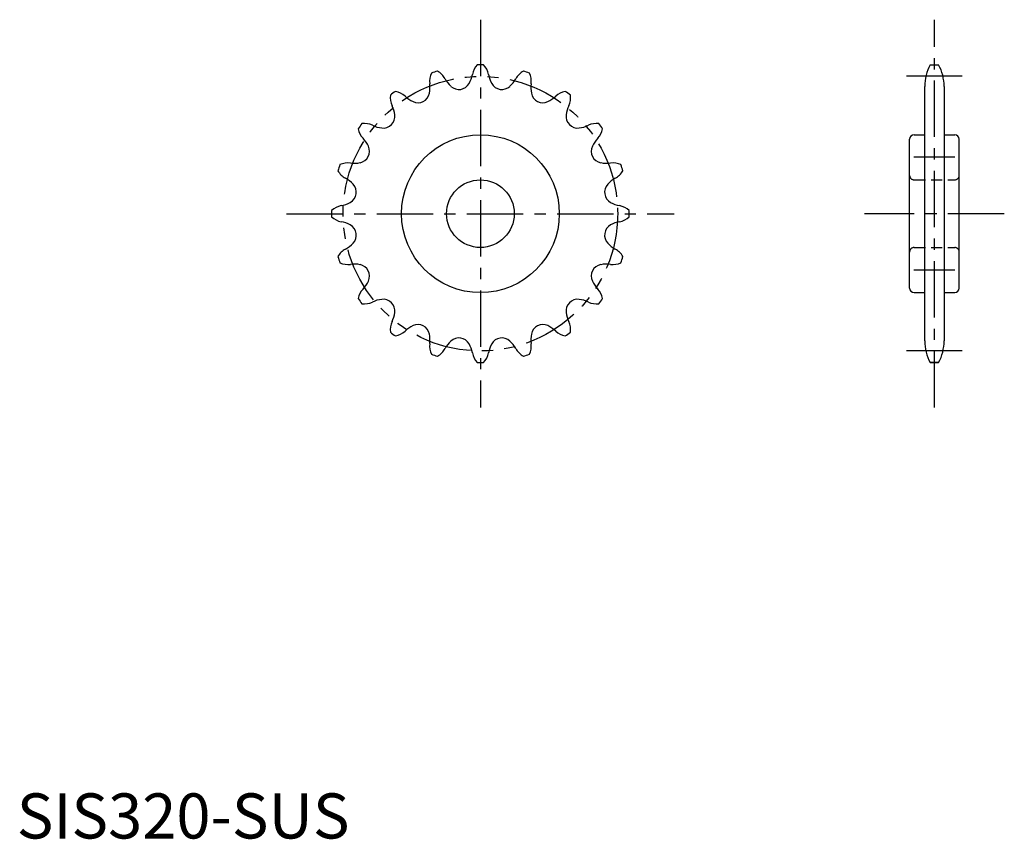
# Model space of a CAD drawing. Extents: x 1 to 219, y 0 to 182.
import ezdxf

# ---------------------------------------------------------------- set-up
doc = ezdxf.new("R2010")
doc.units = 0
doc.header["$LTSCALE"] = 10
doc.header["$MEASUREMENT"] = 0
for name, pattern in [('CENTER', [2, 1.25, -0.25, 0.25, -0.25]), ('HIDDEN', [0.375, 0.25, -0.125]), ('PHANTOM', [2.5, 1.25, -0.25, 0.25, -0.25, 0.25, -0.25])]:
    doc.linetypes.add(name, pattern=pattern)
doc.layers.get('0').update_dxf_attribs({"linetype": 'CONTINUOUS'})
doc.styles.add('Standard1', font='ARIAL.TTF')

msp = doc.modelspace()

# ---------------------------------------------------------------- linework, layer by layer
at = {"color": 1, "linetype": 'CENTER'}
for p, q in [((102.82, 181.51), (102.82, 95.51)), ((203.5, 95.51), (203.5, 181.51)), ((209.68, 168.96), (197.31, 168.96)), ((208.03, 151.01), (198.97, 151.01)), ((59.82, 138.51), (145.82, 138.51)), ((219, 138.51), (188, 138.51)), ((208.03, 126.01), (198.97, 126.01)), ((209.68, 108.07), (197.31, 108.07))]:
    msp.add_line(p, q, dxfattribs=at)
at = {"color": 7, "linetype": 'Continuous'}
for p, q in [((202.56, 171.51), (204.43, 171.51)), ((201.35, 110.31), (201.35, 166.71)), ((205.65, 166.71), (205.65, 110.31)), ((199, 156.01), (201.35, 156.01)), ((205.65, 156.01), (208, 156.01)), ((198, 122.01), (198, 155.01)), ((209, 122.01), (209, 155.01)), ((199, 121.01), (201.35, 121.01)), ((205.65, 121.01), (208, 121.01)), ((202.56, 105.51), (204.43, 105.51)), ((204.43, 105.51), (202.56, 105.51))]:
    msp.add_line(p, q, dxfattribs=at)
at = {"color": 2, "linetype": 'HIDDEN'}
for p, q in [((199, 146.01), (208, 146.01)), ((199, 131.01), (208, 131.01))]:
    msp.add_line(p, q, dxfattribs=at)
at = {"color": 3, "linetype": 'PHANTOM'}
msp.add_circle((102.82, 138.51), 30.44, dxfattribs=at)
at = {"color": 7, "linetype": 'Continuous'}
for radius in [17.5, 7.5]:
    msp.add_circle((102.82, 138.51), radius, dxfattribs=at)
for centre, radius, start, end in [((105.16, 168.63), 4.19, 136.7558, 169.5345), ((102.82, 138.51), 33, 88.7631, 91.2369), ((100.48, 168.63), 4.19, 10.4654, 43.2442), ((211.45, 166.71), 10.1, 151.6245, 180), ((195.55, 166.71), 10.1, 0, 28.3755), ((95.74, 167.88), 4.19, 154.7558, 187.5345), ((102.82, 138.51), 33, 106.7631, 109.2369), ((91.29, 166.44), 4.19, 28.4654, 61.2442), ((100.82, 171.61), 6.65, 208.4655, 226.9992), ((94.5, 170.6), 6.65, 331.0007, 349.5345), ((111.15, 170.6), 6.65, 190.4655, 208.9992), ((104.82, 171.61), 6.65, 313.0007, 331.5345), ((114.36, 166.44), 4.19, 118.7558, 151.5345), ((102.82, 138.51), 33, 70.7631, 73.2369), ((109.9, 167.88), 4.19, 352.4654, 25.2442), ((84.99, 166.46), 6.65, 349.0007, 7.5345), ((98.05, 168.63), 2.59, 226.9992, 331.0007), ((107.59, 168.63), 2.59, 208.9992, 313.0007), ((120.66, 166.46), 6.65, 172.4655, 190.9992), ((87.01, 164.26), 4.19, 172.7558, 205.5345), ((102.82, 138.51), 33, 124.7631, 127.2369), ((83.22, 161.5), 4.19, 46.4654, 79.2442), ((90.69, 169.37), 6.65, 226.4655, 244.9992), ((88.98, 165.69), 2.59, 244.9992, 349.0007), ((116.67, 165.69), 2.59, 190.9992, 295.0007), ((114.95, 169.37), 6.65, 295.0007, 313.5345), ((122.42, 161.5), 4.19, 100.7558, 133.5345), ((102.82, 138.51), 33, 52.7631, 55.2369), ((118.63, 164.26), 4.19, 334.4654, 7.2442), ((77.22, 159.58), 6.65, 7.0007, 25.5345), ((128.42, 159.58), 6.65, 154.4655, 172.9992), ((81.26, 160.08), 2.59, 262.9992, 7.0007), ((124.38, 160.08), 2.59, 172.9992, 277.0007), ((102.82, 138.51), 33, 142.7631, 145.2369), ((79.83, 158.11), 4.19, 190.7558, 223.5345), ((77.08, 154.32), 4.19, 64.4654, 97.2442), ((81.75, 164.11), 6.65, 244.4655, 262.9992), ((123.89, 164.11), 6.65, 277.0007, 295.5345), ((128.57, 154.32), 4.19, 82.7558, 115.5345), ((125.81, 158.11), 4.19, 316.4654, 349.2442), ((102.82, 138.51), 33, 34.7631, 37.2369), ((71.97, 150.64), 6.65, 25.0007, 43.5345), ((133.68, 150.64), 6.65, 136.4655, 154.9992), ((199, 155.01), 1, 90, 180), ((208, 155.01), 1, 0, 90), ((75.65, 152.36), 2.59, 280.9992, 25.0007), ((129.99, 152.36), 2.59, 154.9992, 259.0007), ((102.82, 138.51), 33, 160.7631, 163.2369), ((73.45, 145.59), 4.19, 82.4654, 115.2442), ((74.87, 156.35), 6.65, 262.4655, 280.9992), ((130.77, 156.35), 6.65, 259.0007, 277.5345), ((132.19, 145.59), 4.19, 64.7558, 97.5345), ((102.82, 138.51), 33, 16.7631, 19.2369), ((74.9, 150.05), 4.19, 208.7558, 241.5345), ((69.73, 140.51), 6.65, 43.0007, 61.5345), ((135.91, 140.51), 6.65, 118.4655, 136.9992), ((130.74, 150.05), 4.19, 298.4654, 331.2442), ((72.7, 143.28), 2.59, 298.9992, 43.0007), ((132.94, 143.28), 2.59, 136.9992, 241.0007), ((72.7, 136.17), 4.19, 100.4654, 133.2442), ((70.73, 146.84), 6.65, 280.4655, 298.9992), ((134.91, 146.84), 6.65, 241.0007, 259.5345), ((132.94, 136.17), 4.19, 46.7558, 79.5345), ((102.82, 138.51), 33, 178.7631, 181.2369), ((72.7, 140.85), 4.19, 226.7558, 259.5345), ((132.94, 140.85), 4.19, 280.4654, 313.2442), ((102.82, 138.51), 33, 358.7631, 1.2369), ((70.73, 130.19), 6.65, 61.0007, 79.5345), ((72.7, 133.74), 2.59, 316.9992, 61.0007), ((132.94, 133.74), 2.59, 118.9992, 223.0007), ((134.91, 130.19), 6.65, 100.4655, 118.9992), ((69.73, 136.51), 6.65, 298.4655, 316.9992), ((135.91, 136.51), 6.65, 223.0007, 241.5345), ((74.9, 126.98), 4.19, 118.4654, 151.2442), ((102.82, 138.51), 33, 196.7631, 199.2369), ((130.74, 126.98), 4.19, 28.7558, 61.5345), ((102.82, 138.51), 33, 340.7631, 343.2369), ((73.45, 131.43), 4.19, 244.7558, 277.5345), ((74.87, 120.68), 6.65, 79.0007, 97.5345), ((75.65, 124.67), 2.59, 334.9992, 79.0007), ((129.99, 124.67), 2.59, 100.9992, 205.0007), ((130.77, 120.68), 6.65, 82.4655, 100.9992), ((132.19, 131.43), 4.19, 262.4654, 295.2442), ((71.97, 126.39), 6.65, 316.4655, 334.9992), ((133.68, 126.39), 6.65, 205.0007, 223.5345), ((79.83, 118.91), 4.19, 136.4654, 169.2442), ((125.81, 118.91), 4.19, 10.7558, 43.5345), ((199, 122.01), 1, 180, 270), ((208, 122.01), 1, 270, 0), ((102.82, 138.51), 33, 214.7631, 217.2369), ((77.08, 122.7), 4.19, 262.7558, 295.5345), ((81.75, 112.92), 6.65, 97.0007, 115.5345), ((81.26, 116.95), 2.59, 352.9992, 97.0007), ((124.38, 116.95), 2.59, 82.9992, 187.0007), ((123.89, 112.92), 6.65, 64.4655, 82.9992), ((128.57, 122.7), 4.19, 244.4654, 277.2442), ((102.82, 138.51), 33, 322.7631, 325.2369), ((77.22, 117.44), 6.65, 334.4655, 352.9992), ((128.42, 117.44), 6.65, 187.0007, 205.5345), ((87.01, 112.77), 4.19, 154.4654, 187.2442), ((90.69, 107.66), 6.65, 115.0007, 133.5345), ((88.98, 111.34), 2.59, 10.9992, 115.0007), ((116.67, 111.34), 2.59, 64.9992, 169.0007), ((114.95, 107.66), 6.65, 46.4655, 64.9992), ((118.63, 112.77), 4.19, 352.7558, 25.5345), ((102.82, 138.51), 33, 232.7631, 235.2369), ((83.22, 115.52), 4.19, 280.7558, 313.5345), ((84.99, 110.57), 6.65, 352.4655, 10.9992), ((120.66, 110.57), 6.65, 169.0007, 187.5345), ((122.42, 115.52), 4.19, 226.4654, 259.2442), ((102.82, 138.51), 33, 304.7631, 307.2369), ((95.74, 109.14), 4.19, 172.4654, 205.2442), ((100.82, 105.42), 6.65, 133.0007, 151.5345), ((98.05, 108.39), 2.59, 28.9992, 133.0007), ((94.5, 106.42), 6.65, 10.4655, 28.9992), ((111.15, 106.42), 6.65, 151.0007, 169.5345), ((107.59, 108.39), 2.59, 46.9992, 151.0007), ((104.82, 105.42), 6.65, 28.4655, 46.9992), ((109.9, 109.14), 4.19, 334.7558, 7.5345), ((211.45, 110.31), 10.1, 180, 208.3755), ((195.55, 110.31), 10.1, 331.6245, 0), ((102.82, 138.51), 33, 250.7631, 253.2369), ((91.29, 110.59), 4.19, 298.7558, 331.5345), ((105.16, 108.39), 4.19, 190.4654, 223.2442), ((100.48, 108.39), 4.19, 316.7558, 349.5345), ((114.36, 110.59), 4.19, 208.4654, 241.2442), ((102.82, 138.51), 33, 286.7631, 289.2369), ((102.82, 138.51), 33, 268.7631, 271.2369)]:
    msp.add_arc(centre, radius, start, end, dxfattribs=at)
at = {"color": 2, "linetype": 'HIDDEN'}
for centre, start, end in [((199, 147.01), 180, 270), ((208, 147.01), 270, 0), ((199, 130.01), 90, 180), ((208, 130.01), 0, 90)]:
    msp.add_arc(centre, 1, start, end, dxfattribs=at)

# ---------------------------------------------------------------- texts
at = {"color": 3, "style": 'Standard1'}
msp.add_text('SIS320-SUS', height=10, dxfattribs=at).set_placement((0, 0))

doc.saveas('drawing.dxf')
